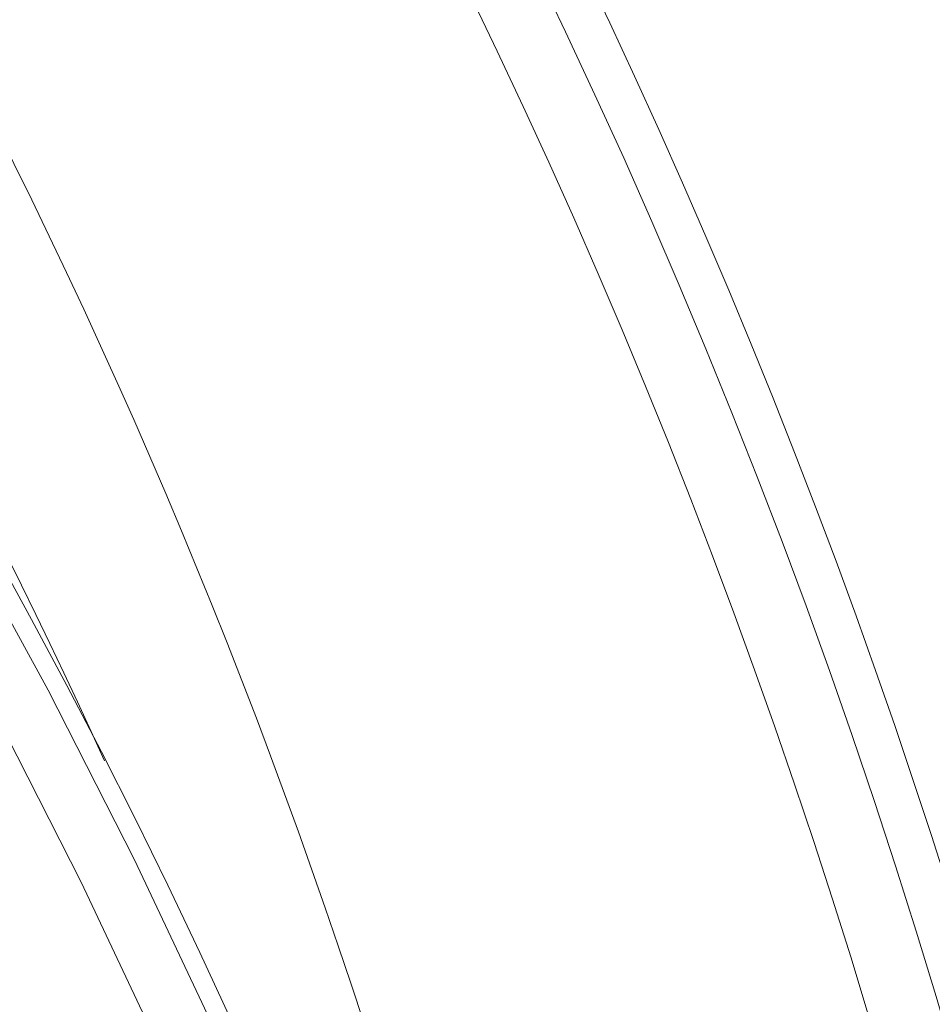
# Model space of a CAD drawing. Units: millimetres. Extents: x 81 to 3806, y 28 to 1120.
# Drawn here: x 528 to 543, y 242 to 259 of the extents above; entities that cross this region are included whole.
import ezdxf

# ---------------------------------------------------------------- set-up
doc = ezdxf.new("R2010")
doc.units = ezdxf.units.MM
doc.header["$LTSCALE"] = 12
doc.layers.add('1', color=7, linetype='Continuous')

msp = doc.modelspace()

# ---------------------------------------------------------------- linework, layer by layer
at = {"layer": '1', "color": 7, "linetype": 'Continuous', "lineweight": 13}
for points in [[(508.83257, 273.75427), (511.13307, 271.38111), (513.35965, 268.94129), (515.51237, 266.43485), (517.59041, 263.86249), (519.5838, 261.23707), (521.49011, 258.56353), (523.31026, 255.84234), (525.04487, 253.07388), (526.69438, 250.25837), (528.25897, 247.39591), (529.7386, 244.48649), (531.13301, 241.52997), (532.44168, 238.52605), (533.6639, 235.47435), (534.79868, 232.37432), (535.83952, 229.24197), (536.7819, 226.09295), (537.62691, 222.92746), (538.37534, 219.74563), (539.02777, 216.54755), (539.58447, 213.33327), (540.04547, 210.1028), (540.41056, 206.8561)], [(539.05671, 210.02191), (538.59863, 213.22414), (538.04565, 216.4103), (537.39773, 219.5804), (536.65461, 222.73439), (535.81571, 225.87217), (534.88023, 228.99361), (533.8471, 232.09852), (532.72096, 235.17096), (531.50813, 238.19548), (530.20957, 241.17261), (528.82601, 244.10276), (527.35795, 246.98619), (525.80565, 249.82305), (524.16912, 252.61336), (522.44819, 255.357), (520.64243, 258.05374), (518.75119, 260.70323), (516.77357, 263.30497), (514.71216, 265.85386), (512.57677, 268.33727), (510.36812, 270.75459), (508.08617, 273.10578)]]:
    msp.add_lwpolyline(points, dxfattribs=at)
at = {"layer": '1', "color": 7, "linetype": 'Continuous', "lineweight": 18}
for radius in [144.79999, 143.8, 141.17109]:
    msp.add_circle((430.21938, 208.16441), radius, dxfattribs=at)
for centre, radius, start, end in [((427.75002, 199.98352), 111.5, 24.479934, 42.706266), ((431.24686, 196.18715), 110, 319.374908, 44.843264), ((430.21938, 208.16441), 119, 270, 33.013125), ((430.21938, 208.16441), 108.75, 7.729932, 31.104935)]:
    msp.add_arc(centre, radius, start, end, dxfattribs=at)
at = {"layer": '1', "color": 7, "linetype": 'Continuous', "lineweight": 13}
for radius, start, end in [(118.24728, 319.426875, 32.295937), (117.04892, 326.584688, 31.609688)]:
    msp.add_arc((430.21938, 208.16441), radius, start, end, dxfattribs=at)

doc.saveas('drawing.dxf')
